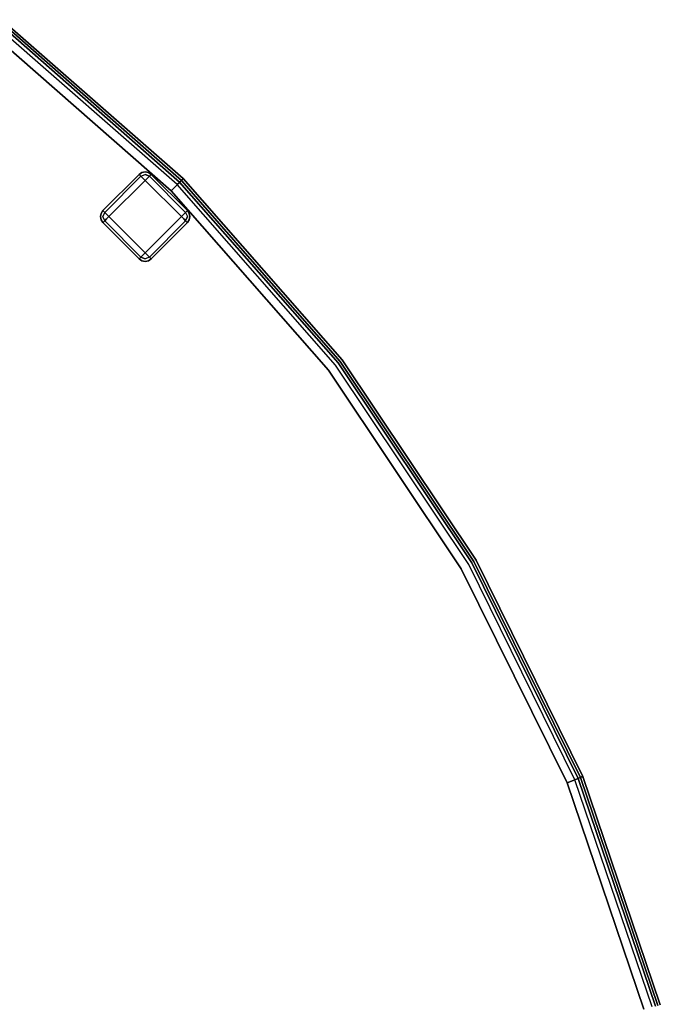
# Model space of a CAD drawing. Extents: x -3 to 311, y 2 to 301.
# Drawn here: x 261 to 280, y 108 to 137 of the extents above; entities that cross this region are included whole.
import ezdxf

# ---------------------------------------------------------------- set-up
doc = ezdxf.new("R2010")
doc.units = 0
doc.header["$LTSCALE"] = 30
doc.header["$MEASUREMENT"] = 0
for name, color, linetype in [('1', 4, 'CONTINUOUS'), ('AFUCH-3-FTWD', 15, 'CONTINUOUS'), ('AFUCH-3-SIFB', 5, 'CONTINUOUS'), ('AFUCH-3-STFB', 5, 'CONTINUOUS')]:
    doc.layers.add(name, color=color, linetype=linetype)

# ---------------------------------------------------------------- blocks, each defined once
blk = doc.blocks.new('KMPOCBW')
at = {"layer": 'AFUCH-3-FTWD'}
for points, invisible_edges in [([(36.974, -7.778, 2), (36.974, -7.778, 0.25), (36.893, -7.832, 0.25), (36.893, -7.832, 2)], 1), ([(36.906, -7.846, 0.154), (36.906, -7.846, 0.154), (36.974, -7.778, 0.25), (36.893, -7.832, 0.25)], 3), ([(36.906, -7.846, 0.154), (36.906, -7.846, 0.154), (37.01, -7.786, 0.154), (36.974, -7.778, 0.25)], 15), ([(36.945, -7.884, 0.073), (36.945, -7.884, 0.073), (36.906, -7.846, 0.154), (37.01, -7.786, 0.154)], 13), ([(36.945, -7.884, 0.073), (36.945, -7.884, 0.073), (37.07, -7.832, 0.073), (37.01, -7.786, 0.154)], 13), ([(37.07, -7.759, 2), (37.07, -7.759, 0.25), (36.974, -7.778, 0.25), (36.974, -7.778, 2)], 4), ([(37.01, -7.786, 0.154), (37.01, -7.786, 0.154), (36.974, -7.778, 0.25), (37.07, -7.759, 0.25)], 11), ([(37.07, -7.759, 0.25), (37.07, -7.759, 0.25), (37.01, -7.786, 0.154), (37.129, -7.786, 0.154)], 15), ([(37.07, -7.832, 0.073), (37.07, -7.832, 0.073), (37.01, -7.786, 0.154), (37.129, -7.786, 0.154)], 15), ([(37.165, -7.778, 2), (37.165, -7.778, 0.25), (37.07, -7.759, 0.25), (37.07, -7.759, 2)], 1), ([(37.129, -7.786, 0.154), (37.129, -7.786, 0.154), (37.07, -7.759, 0.25), (37.165, -7.778, 0.25)], 11), ([(37.195, -7.884, 0.073), (37.195, -7.884, 0.073), (37.07, -7.832, 0.073), (37.129, -7.786, 0.154)], 13), ([(37.233, -7.846, 0.154), (37.233, -7.846, 0.154), (37.129, -7.786, 0.154), (37.165, -7.778, 0.25)], 15), ([(37.195, -7.884, 0.073), (37.195, -7.884, 0.073), (37.129, -7.786, 0.154), (37.233, -7.846, 0.154)], 7), ([(37.246, -7.832, 2), (37.246, -7.832, 0.25), (37.165, -7.778, 0.25), (37.165, -7.778, 2)], 4), ([(37.233, -7.846, 0.154), (37.233, -7.846, 0.154), (37.165, -7.778, 0.25), (37.246, -7.832, 0.25)], 3), ([(36.893, -7.832, 0.25), (36.906, -7.846, 0.154), (35.846, -8.906, 0.154), (35.832, -8.893, 0.25)], 2), ([(36.906, -7.846, 0.154), (36.945, -7.884, 0.073), (35.884, -8.945, 0.073), (35.846, -8.906, 0.154)], 8), ([(36.945, -7.884, 0.073), (37.002, -7.941, 0.019), (35.941, -9.002, 0.019), (35.884, -8.945, 0.073)], 2), ([(37.002, -7.941, 0.019), (37.07, -8.009), (36.009, -9.07), (35.941, -9.002, 0.019)], 8), ([(37.002, -7.941, 0.019), (37.002, -7.941, 0.019), (36.945, -7.884, 0.073), (37.07, -7.832, 0.073)], 9), ([(37.07, -7.832, 0.073), (37.07, -7.832, 0.073), (37.002, -7.941, 0.019), (37.137, -7.941, 0.019)], 15), ([(37.07, -8.009), (37.07, -8.009), (37.002, -7.941, 0.019), (37.137, -7.941, 0.019)], 5), ([(37.137, -7.941, 0.019), (37.137, -7.941, 0.019), (37.07, -7.832, 0.073), (37.195, -7.884, 0.073)], 3), ([(38.198, -9.002, 0.019), (38.13, -9.07), (37.07, -8.009), (37.137, -7.941, 0.019)], 8), ([(38.255, -8.945, 0.073), (38.198, -9.002, 0.019), (37.137, -7.941, 0.019), (37.195, -7.884, 0.073)], 2), ([(38.294, -8.906, 0.154), (38.255, -8.945, 0.073), (37.195, -7.884, 0.073), (37.233, -7.846, 0.154)], 8), ([(38.307, -8.893, 0.25), (38.294, -8.906, 0.154), (37.233, -7.846, 0.154), (37.246, -7.832, 0.25)], 2), ([(35.832, -8.893, 2), (35.832, -8.893, 0.25), (35.778, -8.974, 0.25), (35.778, -8.974, 2)], 4), ([(35.846, -8.906, 0.154), (35.846, -8.906, 0.154), (35.778, -8.974, 0.25), (35.832, -8.893, 0.25)], 3), ([(35.846, -8.906, 0.154), (35.846, -8.906, 0.154), (35.786, -9.01, 0.154), (35.778, -8.974, 0.25)], 15), ([(35.884, -8.945, 0.073), (35.884, -8.945, 0.073), (35.786, -9.01, 0.154), (35.846, -8.906, 0.154)], 7), ([(38.255, -8.945, 0.073), (38.255, -8.945, 0.073), (38.294, -8.906, 0.154), (38.353, -9.01, 0.154)], 13), ([(38.294, -8.906, 0.154), (38.294, -8.906, 0.154), (38.361, -8.974, 0.25), (38.307, -8.893, 0.25)], 3), ([(38.294, -8.906, 0.154), (38.294, -8.906, 0.154), (38.353, -9.01, 0.154), (38.361, -8.974, 0.25)], 15), ([(38.361, -8.974, 2), (38.361, -8.974, 0.25), (38.307, -8.893, 0.25), (38.307, -8.893, 2)], 1), ([(35.778, -8.974, 2), (35.778, -8.974, 0.25), (35.759, -9.07, 0.25), (35.759, -9.07, 2)], 1), ([(35.786, -9.01, 0.154), (35.786, -9.01, 0.154), (35.759, -9.07, 0.25), (35.778, -8.974, 0.25)], 11), ([(35.759, -9.07, 0.25), (35.759, -9.07, 0.25), (35.786, -9.129, 0.154), (35.786, -9.01, 0.154)], 15), ([(35.759, -9.07, 2), (35.759, -9.07, 0.25), (35.778, -9.165, 0.25), (35.778, -9.165, 2)], 4), ([(35.786, -9.129, 0.154), (35.786, -9.129, 0.154), (35.778, -9.165, 0.25), (35.759, -9.07, 0.25)], 11), ([(35.846, -9.233, 0.154), (35.846, -9.233, 0.154), (35.786, -9.129, 0.154), (35.778, -9.165, 0.25)], 15), ([(35.778, -9.165, 2), (35.778, -9.165, 0.25), (35.832, -9.246, 0.25), (35.832, -9.246, 2)], 1), ([(35.846, -9.233, 0.154), (35.846, -9.233, 0.154), (35.778, -9.165, 0.25), (35.832, -9.246, 0.25)], 3), ([(35.884, -8.945, 0.073), (35.884, -8.945, 0.073), (35.832, -9.07, 0.073), (35.786, -9.01, 0.154)], 13), ([(35.832, -9.07, 0.073), (35.832, -9.07, 0.073), (35.786, -9.129, 0.154), (35.786, -9.01, 0.154)], 15), ([(35.884, -9.195, 0.073), (35.884, -9.195, 0.073), (35.832, -9.07, 0.073), (35.786, -9.129, 0.154)], 13), ([(35.884, -9.195, 0.073), (35.884, -9.195, 0.073), (35.846, -9.233, 0.154), (35.786, -9.129, 0.154)], 13), ([(35.941, -9.002, 0.019), (35.941, -9.002, 0.019), (35.832, -9.07, 0.073), (35.884, -8.945, 0.073)], 3), ([(35.832, -9.07, 0.073), (35.832, -9.07, 0.073), (35.941, -9.137, 0.019), (35.941, -9.002, 0.019)], 15), ([(35.941, -9.137, 0.019), (35.941, -9.137, 0.019), (35.884, -9.195, 0.073), (35.832, -9.07, 0.073)], 9), ([(35.846, -9.233, 0.154), (35.884, -9.195, 0.073), (36.945, -10.255, 0.073), (36.906, -10.294, 0.154)], 8), ([(35.884, -9.195, 0.073), (35.941, -9.137, 0.019), (37.002, -10.198, 0.019), (36.945, -10.255, 0.073)], 2), ([(36.009, -9.07), (36.009, -9.07), (35.941, -9.137, 0.019), (35.941, -9.002, 0.019)], 5), ([(35.941, -9.137, 0.019), (36.009, -9.07), (37.07, -10.13), (37.002, -10.198, 0.019)], 8), ([(37.137, -10.198, 0.019), (37.07, -10.13), (38.13, -9.07), (38.198, -9.137, 0.019)], 8), ([(37.195, -10.255, 0.073), (37.137, -10.198, 0.019), (38.198, -9.137, 0.019), (38.255, -9.195, 0.073)], 2), ([(37.233, -10.294, 0.154), (37.195, -10.255, 0.073), (38.255, -9.195, 0.073), (38.294, -9.233, 0.154)], 8), ([(38.13, -9.07), (38.13, -9.07), (38.198, -9.002, 0.019), (38.198, -9.137, 0.019)], 5), ([(38.198, -9.002, 0.019), (38.198, -9.002, 0.019), (38.255, -8.945, 0.073), (38.307, -9.07, 0.073)], 9), ([(38.307, -9.07, 0.073), (38.307, -9.07, 0.073), (38.198, -9.002, 0.019), (38.198, -9.137, 0.019)], 15), ([(38.198, -9.137, 0.019), (38.198, -9.137, 0.019), (38.307, -9.07, 0.073), (38.255, -9.195, 0.073)], 3), ([(38.255, -8.945, 0.073), (38.255, -8.945, 0.073), (38.307, -9.07, 0.073), (38.353, -9.01, 0.154)], 13), ([(38.255, -9.195, 0.073), (38.255, -9.195, 0.073), (38.307, -9.07, 0.073), (38.353, -9.129, 0.154)], 13), ([(38.255, -9.195, 0.073), (38.255, -9.195, 0.073), (38.353, -9.129, 0.154), (38.294, -9.233, 0.154)], 7), ([(38.294, -9.233, 0.154), (38.294, -9.233, 0.154), (38.353, -9.129, 0.154), (38.361, -9.165, 0.25)], 15), ([(38.294, -9.233, 0.154), (38.294, -9.233, 0.154), (38.361, -9.165, 0.25), (38.307, -9.246, 0.25)], 3), ([(38.307, -9.07, 0.073), (38.307, -9.07, 0.073), (38.353, -9.01, 0.154), (38.353, -9.129, 0.154)], 15), ([(38.307, -9.246, 2), (38.307, -9.246, 0.25), (38.361, -9.165, 0.25), (38.361, -9.165, 2)], 4), ([(38.353, -9.01, 0.154), (38.353, -9.01, 0.154), (38.361, -8.974, 0.25), (38.38, -9.07, 0.25)], 11), ([(38.38, -9.07, 0.25), (38.38, -9.07, 0.25), (38.353, -9.01, 0.154), (38.353, -9.129, 0.154)], 15), ([(38.353, -9.129, 0.154), (38.353, -9.129, 0.154), (38.38, -9.07, 0.25), (38.361, -9.165, 0.25)], 11), ([(38.38, -9.07, 2), (38.38, -9.07, 0.25), (38.361, -8.974, 0.25), (38.361, -8.974, 2)], 4), ([(38.361, -9.165, 2), (38.361, -9.165, 0.25), (38.38, -9.07, 0.25), (38.38, -9.07, 2)], 1), ([(35.832, -9.246, 0.25), (35.846, -9.233, 0.154), (36.906, -10.294, 0.154), (36.893, -10.307, 0.25)], 2), ([(37.246, -10.307, 0.25), (37.233, -10.294, 0.154), (38.294, -9.233, 0.154), (38.307, -9.246, 0.25)], 2), ([(36.906, -10.294, 0.154), (36.906, -10.294, 0.154), (36.974, -10.361, 0.25), (36.893, -10.307, 0.25)], 3), ([(36.893, -10.307, 2), (36.893, -10.307, 0.25), (36.974, -10.361, 0.25), (36.974, -10.361, 2)], 4), ([(36.945, -10.255, 0.073), (36.945, -10.255, 0.073), (37.01, -10.353, 0.154), (36.906, -10.294, 0.154)], 7), ([(36.906, -10.294, 0.154), (36.906, -10.294, 0.154), (37.01, -10.353, 0.154), (36.974, -10.361, 0.25)], 15), ([(37.002, -10.198, 0.019), (37.002, -10.198, 0.019), (37.07, -10.307, 0.073), (36.945, -10.255, 0.073)], 3), ([(36.945, -10.255, 0.073), (36.945, -10.255, 0.073), (37.07, -10.307, 0.073), (37.01, -10.353, 0.154)], 13), ([(37.01, -10.353, 0.154), (37.01, -10.353, 0.154), (37.07, -10.38, 0.25), (36.974, -10.361, 0.25)], 11), ([(36.974, -10.361, 2), (36.974, -10.361, 0.25), (37.07, -10.38, 0.25), (37.07, -10.38, 2)], 1), ([(37.07, -10.13), (37.07, -10.13), (37.137, -10.198, 0.019), (37.002, -10.198, 0.019)], 5), ([(37.07, -10.307, 0.073), (37.07, -10.307, 0.073), (37.137, -10.198, 0.019), (37.002, -10.198, 0.019)], 15), ([(37.07, -10.307, 0.073), (37.07, -10.307, 0.073), (37.129, -10.353, 0.154), (37.01, -10.353, 0.154)], 15), ([(37.07, -10.38, 0.25), (37.07, -10.38, 0.25), (37.129, -10.353, 0.154), (37.01, -10.353, 0.154)], 15), ([(37.137, -10.198, 0.019), (37.137, -10.198, 0.019), (37.195, -10.255, 0.073), (37.07, -10.307, 0.073)], 9), ([(37.195, -10.255, 0.073), (37.195, -10.255, 0.073), (37.07, -10.307, 0.073), (37.129, -10.353, 0.154)], 13), ([(37.129, -10.353, 0.154), (37.129, -10.353, 0.154), (37.165, -10.361, 0.25), (37.07, -10.38, 0.25)], 11), ([(37.07, -10.38, 2), (37.07, -10.38, 0.25), (37.165, -10.361, 0.25), (37.165, -10.361, 2)], 4), ([(37.195, -10.255, 0.073), (37.195, -10.255, 0.073), (37.233, -10.294, 0.154), (37.129, -10.353, 0.154)], 13), ([(37.233, -10.294, 0.154), (37.233, -10.294, 0.154), (37.129, -10.353, 0.154), (37.165, -10.361, 0.25)], 15), ([(37.233, -10.294, 0.154), (37.233, -10.294, 0.154), (37.165, -10.361, 0.25), (37.246, -10.307, 0.25)], 3), ([(37.165, -10.361, 2), (37.165, -10.361, 0.25), (37.246, -10.307, 0.25), (37.246, -10.307, 2)], 1)]:
    blk.add_3dface(points, dxfattribs=dict(at, invisible_edges=invisible_edges))
for points in [[(36.893, -7.832, 2), (36.893, -7.832, 0.25), (35.832, -8.893, 0.25), (35.832, -8.893, 2)], [(38.13, -9.07), (37.07, -8.009), (36.009, -9.07), (37.07, -10.13)], [(38.307, -8.893, 2), (38.307, -8.893, 0.25), (37.246, -7.832, 0.25), (37.246, -7.832, 2)], [(35.832, -9.246, 2), (35.832, -9.246, 0.25), (36.893, -10.307, 0.25), (36.893, -10.307, 2)], [(37.246, -10.307, 2), (37.246, -10.307, 0.25), (38.307, -9.246, 0.25), (38.307, -9.246, 2)]]:
    blk.add_3dface(points, dxfattribs=at)
at = {"layer": 'AFUCH-3-SIFB'}
for points, invisible_edges in [([(42.642, -4.721, 2), (42.718, -4.779, 2.019), (38.074, -10.074, 2.019), (38.007, -10.007, 2)], 3), ([(42.718, -4.779, 2.019), (42.783, -4.828, 2.073), (38.132, -10.132, 2.073), (38.074, -10.074, 2.019)], 9), ([(42.783, -4.828, 2.073), (42.826, -4.862, 2.154), (38.17, -10.17, 2.154), (38.132, -10.132, 2.073)], 3), ([(42.826, -4.862, 2.154), (42.841, -4.873, 2.25), (38.184, -10.184, 2.25), (38.17, -10.17, 2.154)], 9), ([(42.841, -4.873, 2.25), (42.841, -4.873, 17.5), (38.184, -10.184, 17.5), (38.184, -10.184, 2.25)], 1), ([(38.007, -10.007, 2), (38.074, -10.074, 2.019), (32.779, -14.718, 2.019), (32.721, -14.642, 2)], 6), ([(38.074, -10.074, 2.019), (38.132, -10.132, 2.073), (32.828, -14.783, 2.073), (32.779, -14.718, 2.019)], 12), ([(38.132, -10.132, 2.073), (38.17, -10.17, 2.154), (32.862, -14.826, 2.154), (32.828, -14.783, 2.073)], 6), ([(38.17, -10.17, 2.154), (38.184, -10.184, 2.25), (32.873, -14.841, 2.25), (32.862, -14.826, 2.154)], 12), ([(38.184, -10.184, 2.25), (38.184, -10.184, 17.5), (32.873, -14.841, 17.5), (32.873, -14.841, 2.25)], 4), ([(32.721, -14.642, 2), (32.779, -14.718, 2.019), (26.923, -18.631, 2.019), (26.875, -18.548, 2)], 7), ([(32.779, -14.718, 2.019), (32.828, -14.783, 2.073), (26.963, -18.702, 2.073), (26.923, -18.631, 2.019)], 13), ([(32.828, -14.783, 2.073), (32.862, -14.826, 2.154), (26.99, -18.749, 2.154), (26.963, -18.702, 2.073)], 7), ([(32.862, -14.826, 2.154), (32.873, -14.841, 2.25), (27, -18.765, 2.25), (26.99, -18.749, 2.154)], 13), ([(32.873, -14.841, 2.25), (32.873, -14.841, 17.5), (27, -18.765, 17.5), (27, -18.765, 2.25)], 5), ([(26.875, -18.548, 2), (26.923, -18.631, 2.019), (20.606, -21.747, 2.019), (20.569, -21.658, 2)], 3), ([(26.923, -18.631, 2.019), (26.963, -18.702, 2.073), (20.637, -21.822, 2.073), (20.606, -21.747, 2.019)], 9), ([(26.963, -18.702, 2.073), (26.99, -18.749, 2.154), (20.658, -21.872, 2.154), (20.637, -21.822, 2.073)], 3), ([(26.99, -18.749, 2.154), (27, -18.765, 2.25), (20.665, -21.889, 2.25), (20.658, -21.872, 2.154)], 9), ([(27, -18.765, 2.25), (27, -18.765, 17.5), (20.665, -21.889, 17.5), (20.665, -21.889, 2.25)], 1), ([(20.569, -21.658, 2), (20.606, -21.747, 2.019), (13.936, -24.011, 2.019), (13.911, -23.918, 2)], 6), ([(20.606, -21.747, 2.019), (20.637, -21.822, 2.073), (13.957, -24.089, 2.073), (13.936, -24.011, 2.019)], 12), ([(20.637, -21.822, 2.073), (20.658, -21.872, 2.154), (13.971, -24.142, 2.154), (13.957, -24.089, 2.073)], 6), ([(20.658, -21.872, 2.154), (20.665, -21.889, 2.25), (13.976, -24.16, 2.25), (13.971, -24.142, 2.154)], 12), ([(20.665, -21.889, 2.25), (20.665, -21.889, 17.5), (13.976, -24.16, 17.5), (13.976, -24.16, 2.25)], 4)]:
    blk.add_3dface(points, dxfattribs=dict(at, invisible_edges=invisible_edges))
at = {"layer": 'AFUCH-3-STFB'}
for points, invisible_edges in [([(42.444, -4.568, 18), (28.177, 6.379, 18), (25.114, 2.886, 18), (37.829, -9.829, 18)], 5), ([(37.829, -9.829, 18), (25.114, 2.886, 18), (21.621, -0.177, 18), (32.568, -14.444, 18)], 5), ([(32.568, -14.444, 18), (21.621, -0.177, 18), (17.758, -2.758, 18), (26.749, -18.331, 18)], 5), ([(26.749, -18.331, 18), (17.758, -2.758, 18), (13.591, -4.813, 18), (20.473, -21.427, 18)], 5), ([(42.596, -4.685, 17.962), (42.444, -4.568, 18), (37.829, -9.829, 18), (37.965, -9.965, 17.962)], 9), ([(20.473, -21.427, 18), (13.591, -4.813, 18), (9.192, -6.306, 18), (13.847, -23.676, 18)], 5), ([(42.725, -4.784, 17.854), (42.596, -4.685, 17.962), (37.965, -9.965, 17.962), (38.08, -10.08, 17.854)], 3), ([(42.811, -4.85, 17.691), (42.725, -4.784, 17.854), (38.08, -10.08, 17.854), (38.157, -10.157, 17.691)], 9), ([(42.841, -4.873, 17.5), (42.811, -4.85, 17.691), (38.157, -10.157, 17.691), (38.184, -10.184, 17.5)], 3), ([(37.965, -9.965, 17.962), (37.829, -9.829, 18), (32.568, -14.444, 18), (32.685, -14.596, 17.962)], 12), ([(38.08, -10.08, 17.854), (37.965, -9.965, 17.962), (32.685, -14.596, 17.962), (32.784, -14.725, 17.854)], 6), ([(38.157, -10.157, 17.691), (38.08, -10.08, 17.854), (32.784, -14.725, 17.854), (32.85, -14.811, 17.691)], 12), ([(38.184, -10.184, 17.5), (38.157, -10.157, 17.691), (32.85, -14.811, 17.691), (32.873, -14.841, 17.5)], 6), ([(32.685, -14.596, 17.962), (32.568, -14.444, 18), (26.749, -18.331, 18), (26.845, -18.497, 17.962)], 13), ([(32.784, -14.725, 17.854), (32.685, -14.596, 17.962), (26.845, -18.497, 17.962), (26.927, -18.638, 17.854)], 7), ([(32.85, -14.811, 17.691), (32.784, -14.725, 17.854), (26.927, -18.638, 17.854), (26.981, -18.732, 17.691)], 13), ([(32.873, -14.841, 17.5), (32.85, -14.811, 17.691), (26.981, -18.732, 17.691), (27, -18.765, 17.5)], 7), ([(26.845, -18.497, 17.962), (26.749, -18.331, 18), (20.473, -21.427, 18), (20.547, -21.604, 17.962)], 9), ([(26.927, -18.638, 17.854), (26.845, -18.497, 17.962), (20.547, -21.604, 17.962), (20.609, -21.754, 17.854)], 3), ([(26.981, -18.732, 17.691), (26.927, -18.638, 17.854), (20.609, -21.754, 17.854), (20.65, -21.854, 17.691)], 9), ([(27, -18.765, 17.5), (26.981, -18.732, 17.691), (20.65, -21.854, 17.691), (20.665, -21.889, 17.5)], 3), ([(20.547, -21.604, 17.962), (20.473, -21.427, 18), (13.847, -23.676, 18), (13.896, -23.861, 17.962)], 12), ([(20.609, -21.754, 17.854), (20.547, -21.604, 17.962), (13.896, -23.861, 17.962), (13.938, -24.018, 17.854)], 6), ([(20.65, -21.854, 17.691), (20.609, -21.754, 17.854), (13.938, -24.018, 17.854), (13.966, -24.123, 17.691)], 12), ([(20.665, -21.889, 17.5), (20.65, -21.854, 17.691), (13.966, -24.123, 17.691), (13.976, -24.16, 17.5)], 6)]:
    blk.add_3dface(points, dxfattribs=dict(at, invisible_edges=invisible_edges))

msp = doc.modelspace()

# ---------------------------------------------------------------- block references
at = {"layer": '1', "rotation": 90}
msp.add_blockref('KMPOCBW', (256, 94.226), dxfattribs=at)

doc.saveas('drawing.dxf')
